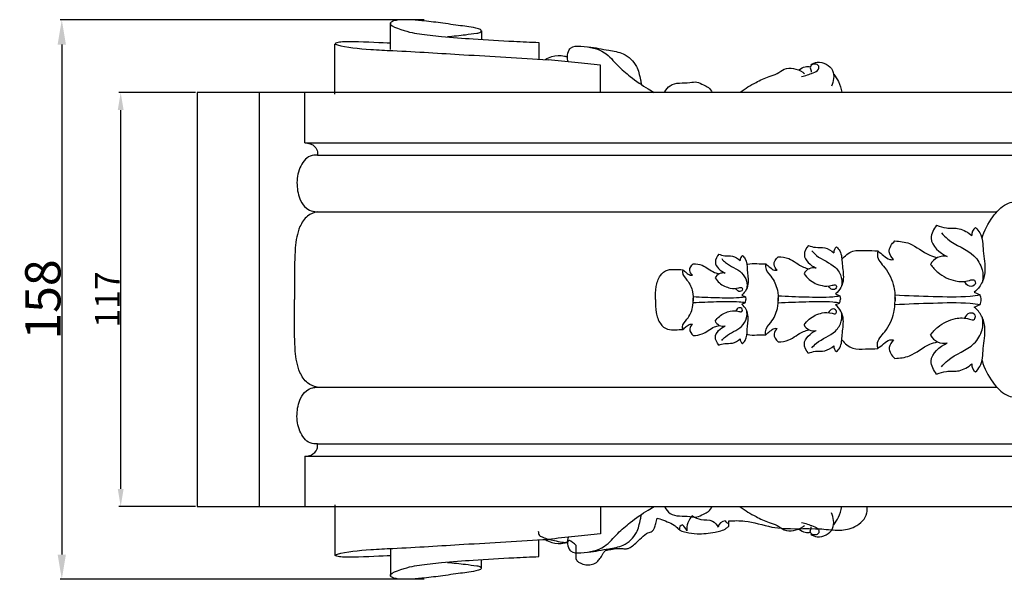
# Model space of a CAD drawing. Units: millimetres. Extents: x 0 to 1100, y 0 to 1000.
# Drawn here: x 551 to 830, y 397 to 555 of the extents above; entities that cross this region are included whole.
import ezdxf

# ---------------------------------------------------------------- set-up
doc = ezdxf.new("R2010")
doc.units = ezdxf.units.MM
doc.header["$MEASUREMENT"] = 0
doc.styles.add('Arial', font='arial.ttf')
doc.dimstyles.new('Default', dxfattribs={"dimtxt": 10, "dimasz": 7, "dimexe": 0.5, "dimexo": 0.5, "dimgap": 0.25, "dimtad": 1, "dimtoh": 1, "dimdec": 0, "dimzin": 1, "dimdsep": 46, "dimtxsty": 'Arial', "dimcen": 0.5, "dimazin": 0, "dimtfac": 1, "dimtdec": 4, "dimtix": 1, "dimtmove": 1, "dimatfit": 3, "dimfxl": 1, "dimtolj": 1, "dimtzin": 1, "dimarcsym": 0})
doc.dimstyles.new('Dimension Style 01', dxfattribs={"dimtxt": 7, "dimasz": 5, "dimexe": 0.5, "dimexo": 0.5, "dimgap": 0.25, "dimtad": 1, "dimtoh": 1, "dimdec": 0, "dimzin": 1, "dimdsep": 46, "dimtxsty": 'Arial', "dimcen": 0.5, "dimazin": 0, "dimtfac": 1, "dimtdec": 4, "dimtix": 1, "dimtmove": 1, "dimatfit": 3, "dimfxl": 1, "dimtolj": 1, "dimtzin": 1, "dimarcsym": 0})

# ---------------------------------------------------------------- blocks, each defined once
blk = doc.blocks.new('*D6')
at = {"color": 0, "lineweight": -2, "transparency": 16777216}
for p, q in [((600.86, 534.39), (579.22, 534.39)), ((579.72, 422.24), (579.72, 529.39)), ((600.86, 417.24), (579.22, 417.24))]:
    blk.add_line(p, q, dxfattribs=at)
at = {"color": 0, "transparency": 16777216}
for points in [[(578.89, 529.39), (580.55, 529.39), (579.72, 534.39)], [(578.89, 422.24), (580.55, 422.24), (579.72, 417.24)]]:
    blk.add_solid(points, dxfattribs=at)
at = {"layer": 'Defpoints', "color": 0, "transparency": 16777216}
for p in [(579.72, 534.39), (601.36, 534.39), (601.36, 417.24)]:
    blk.add_point(p, dxfattribs=at)
at = {"color": 0, "transparency": 16777216, "insert": (575.96, 475.82), "char_height": 7, "attachment_point": 5, "rotation": 90, "style": 'Arial'}
blk.add_mtext('\\A1;117', dxfattribs=at)
blk = doc.blocks.new('*D21')
at = {"color": 0, "lineweight": -2, "transparency": 16777216}
for p, q in [((665.58, 554.96), (562.54, 554.96)), ((563.04, 547.96), (563.04, 403.67)), ((665.58, 396.67), (562.54, 396.67))]:
    blk.add_line(p, q, dxfattribs=at)
at = {"color": 0, "transparency": 16777216}
for points in [[(561.87, 547.96), (564.21, 547.96), (563.04, 554.96)], [(561.87, 403.67), (564.21, 403.67), (563.04, 396.67)]]:
    blk.add_solid(points, dxfattribs=at)
at = {"layer": 'Defpoints', "color": 0, "transparency": 16777216}
for p in [(666.08, 554.96), (563.04, 396.67), (666.08, 396.67)]:
    blk.add_point(p, dxfattribs=at)
at = {"color": 0, "transparency": 16777216, "insert": (557.68, 475.82), "char_height": 10, "attachment_point": 5, "rotation": 90, "style": 'Arial'}
blk.add_mtext('\\A1;158', dxfattribs=at)

msp = doc.modelspace()

# ---------------------------------------------------------------- linework, layer by layer
for p, q in [((729.07, 535.38), (730.73, 534.39)), ((601.36, 534.39), (601.36, 417.24)), ((898.7, 534.39), (601.36, 534.39)), ((618.94, 534.39), (618.94, 417.24)), ((631.88, 520.11), (631.88, 534.39)), ((631.88, 520.11), (856.28, 520.11)), ((635.39, 516.69), (857.93, 516.69)), ((635.33, 500.65), (827.77, 500.65)), ((755.53, 477.08), (756.56, 476.6)), ((782.1, 477.41), (783.32, 476.84)), ((783.32, 476.84), (783.51, 475.87)), ((821.35, 477.88), (823.04, 477.09)), ((755.53, 474.49), (756.56, 474.97)), ((756.56, 476.6), (756.71, 475.78)), ((756.56, 474.97), (756.71, 475.78)), ((782.1, 474.34), (783.32, 474.91)), ((783.32, 474.91), (783.51, 475.87)), ((821.35, 473.64), (823.04, 474.43)), ((635.33, 450.98), (827.77, 450.98)), ((635.39, 434.94), (857.93, 434.94)), ((631.88, 431.52), (631.88, 417.24)), ((631.88, 431.52), (856.28, 431.52)), ((601.36, 417.24), (898.7, 417.24)), ((729.07, 416.25), (730.73, 417.24)), ((751.84, 411.67), (751.87, 413.16)), ((708.53, 406.29), (708.54, 402.76))]:
    msp.add_line(p, q)
for points in [[(681.86, 551.83), (681.82, 549.46)], [(640.38, 533.94), (640.38, 548.09)], [(715.55, 534.39), (715.55, 542.11)], [(640.38, 417.69), (640.38, 403.54)], [(715.55, 417.24), (715.55, 409.52)], [(681.86, 399.81), (681.82, 402.17)]]:
    msp.add_lwpolyline(points)
for points, knots in [([(672.22, 550.2), (673.93, 550.35), (676.76, 550.65), (679.79, 551.06), (681.51, 551.28), (681.93, 552.14), (679.16, 552.96), (675.96, 553.22), (670.33, 554.09), (665.5, 554.66), (661.42, 555.01), (658.57, 554.93), (656.87, 554.69), (655.37, 553.65), (660.27, 551.67), (663.86, 550.94), (671.56, 550.09), (680.29, 549.49), (689.55, 548.9), (695.74, 548.65), (698.1, 548.57)], [0, 0, 0, 0, 2.38916, 3.915449, 4.445192, 4.62776, 5.024605, 7.453907, 10.126617, 12.580347, 14.351674, 15.842171, 16.501124, 16.833222, 17.98996, 20.965803, 23.905124, 28.100173, 33.474919, 36.779296, 36.779296, 36.779296, 36.779296]), ([(656.03, 548.35), (654.03, 548.4), (647.6, 548.75), (643.04, 548.77), (641.17, 548.56), (640.12, 548.2), (642.97, 547.18), (649.42, 546.58), (661.77, 546.01), (677.95, 544.98), (692.77, 544.15), (700.75, 543.67)], [0, 0, 0, 0, 4.78748, 6.320001, 7.070355, 7.392287, 8.075654, 12.378294, 15.090477, 24.472467, 35.645453, 35.645453, 35.645453, 35.645453]), ([(706.36, 543.15), (706.25, 543.58), (706.13, 544.69), (706.38, 546.06), (707.52, 547.61), (711.54, 547.41), (716.56, 546.62), (720.23, 542), (724.3, 538.54), (727.3, 536.44), (729.07, 535.38)], [0, 0, 0, 0, 0.623094, 1.547561, 1.86814, 3.224225, 6.46882, 8.905186, 11.094166, 13.984771, 13.984771, 13.984771, 13.984771]), ([(712.1, 547.3), (714.04, 547.07), (717.32, 546.37), (722.41, 545.64), (725.98, 542.31), (726.67, 538.83), (727.05, 537.1), (727.12, 536.67)], [0, 0, 0, 0, 2.73503, 4.694524, 7.088165, 8.945875, 9.558987, 9.558987, 9.558987, 9.558987]), ([(699.93, 543.74), (700.49, 544.09), (702.2, 544.89), (704.46, 544.91), (705.92, 544.56), (706.21, 544.48)], [0, 0, 0, 0, 0.930144, 2.599104, 3.021045, 3.021045, 3.021045, 3.021045]), ([(715.55, 542.11), (713.14, 542.37), (708.21, 542.91), (703.27, 543.42), (700.75, 543.67)], [0, 0, 0, 0, 3.391124, 6.935631, 6.935631, 6.935631, 6.935631]), ([(755.11, 534.49), (756.52, 535.52), (759.19, 537.12), (762.72, 538.81), (765.63, 539.51), (768.21, 541.94), (771.52, 541.01), (773.13, 539.91), (773.3, 539.79)], [0, 0, 0, 0, 2.453123, 4.323387, 5.467797, 6.576416, 9.029866, 9.323744, 9.323744, 9.323744, 9.323744]), ([(771.8, 540.76), (772.28, 541.19), (773.32, 541.78), (774.48, 541.76), (774.95, 541.67)], [0, 0, 0, 0, 0.907248, 1.573211, 1.573211, 1.573211, 1.573211]), ([(772.48, 538.94), (773.61, 539.08), (775.13, 539.76), (777.29, 540.5), (777.49, 542.04), (776.15, 542.69), (774.59, 541.84), (775.19, 540.77), (775.15, 540.25), (775.15, 540.11)], [0, 0, 0, 0, 1.584611, 2.436783, 2.831469, 3.434236, 4.106532, 4.644003, 4.840765, 4.840765, 4.840765, 4.840765]), ([(775.08, 542.22), (775.63, 542.58), (777.78, 543.62), (782.28, 541.12), (781.5, 537.52), (780.93, 536.15)], [0, 0, 0, 0, 0.916293, 3.212608, 5.290644, 5.290644, 5.290644, 5.290644]), ([(781.61, 539.53), (782.1, 538.88), (783.08, 537.27), (783.68, 535.47), (783.88, 534.43)], [0, 0, 0, 0, 1.134357, 2.618102, 2.618102, 2.618102, 2.618102]), ([(733.72, 534.55), (734.12, 535.22), (735.88, 537.51), (739.63, 536.83), (742.89, 537.59), (744.55, 536.55), (746.24, 535.9), (746.9, 534.92), (747.15, 534.38)], [0, 0, 0, 0, 1.088866, 3.73504, 4.638223, 5.622641, 6.324331, 7.157653, 7.157653, 7.157653, 7.157653]), ([(631.88, 520.11), (632.88, 520.11), (633.98, 519.79), (634.68, 519.05), (635.07, 518.65), (635.33, 518.13), (635.41, 517.58), (635.45, 517.29), (635.44, 516.98), (635.39, 516.69)], [0, 0, 0, 0, 1, 1, 1, 2, 2, 2, 3, 3, 3, 3]), ([(635.39, 516.69), (634.72, 516.72), (634.02, 516.64), (633.4, 516.4), (632.01, 515.86), (631.03, 514.47), (630.42, 513.04), (629.77, 511.49), (629.57, 509.89), (629.63, 508.28), (629.69, 506.75), (629.99, 505.21), (630.65, 503.81), (631.05, 502.98), (631.58, 502.19), (632.3, 501.63), (632.82, 501.22), (633.44, 500.92), (634.08, 500.77), (634.49, 500.67), (634.91, 500.64), (635.33, 500.65)], [0, 0, 0, 0, 1, 1, 1, 2, 2, 2, 3, 3, 3, 4, 4, 4, 5, 5, 5, 6, 6, 6, 7, 7, 7, 7]), ([(823.56, 493.07), (824.16, 495.28), (825.23, 497.34), (826.61, 499.22), (827.68, 500.68), (828.93, 502.03), (830.52, 502.82), (831.85, 503.48), (833.42, 503.74), (834.92, 503.63), (837.14, 503.45), (839.21, 502.44), (841.21, 501.52), (843.1, 500.64), (844.93, 499.83), (846.82, 498.73), (847.81, 498.16), (848.81, 497.5), (849.88, 497.56), (850.32, 497.59), (850.77, 497.73), (851.18, 497.92)], [0, 0, 0, 0, 1, 1, 1, 2, 2, 2, 3, 3, 3, 4, 4, 4, 5, 5, 5, 6, 6, 6, 7, 7, 7, 7]), ([(635.33, 500.65), (634.36, 500.43), (633.4, 500.03), (632.62, 499.41), (631.66, 498.65), (630.97, 497.57), (630.47, 496.43), (629.63, 494.54), (629.31, 492.5), (629.14, 490.46), (628.89, 487.58), (628.96, 484.71), (628.96, 481.84), (628.97, 479.83), (628.95, 477.83), (628.96, 475.82)], [0, 0, 0, 0, 1, 1, 1, 2, 2, 2, 3, 3, 3, 4, 4, 4, 5, 5, 5, 5]), ([(810.7, 496.8), (809.87, 495.76), (809.1, 494.41), (809.14, 493.13), (809.19, 490.93), (811.63, 488.97), (813.71, 487.98)], [0, 0, 0, 0, 1, 1, 1, 2, 2, 2, 2]), ([(810.7, 496.8), (811.59, 496.47), (812.51, 496.17), (813.45, 496.06), (814.66, 495.91), (815.91, 496.09), (817.09, 495.85), (818.41, 495.58), (819.65, 494.77), (820.68, 493.88)], [0, 0, 0, 0, 1, 1, 1, 2, 2, 2, 3, 3, 3, 3]), ([(821.7, 496.18), (822.18, 495.74), (822.63, 495.23), (822.96, 494.67), (823.81, 493.2), (823.77, 491.35), (823.91, 489.58), (824.08, 487.58), (824.49, 485.69), (824.35, 483.75), (824.26, 482.6), (823.99, 481.43), (823.45, 480.39), (822.94, 479.42), (822.2, 478.57), (821.35, 477.88)], [0, 0, 0, 0, 1, 1, 1, 2, 2, 2, 3, 3, 3, 4, 4, 4, 5, 5, 5, 5]), ([(812.06, 494.7), (812.62, 494.08), (813.2, 493.46), (813.84, 492.92), (816.09, 491.04), (819.14, 490.19), (821.27, 488.15), (822.36, 487.09), (823.21, 485.72), (823.58, 484.24), (823.85, 483.15), (823.87, 482.01), (823.69, 480.91)], [0, 0, 0, 0, 1, 1, 1, 2, 2, 2, 3, 3, 3, 4, 4, 4, 4]), ([(774.39, 491.12), (773.79, 490.36), (773.23, 489.38), (773.25, 488.46), (773.29, 486.86), (775.06, 485.44), (776.56, 484.72)], [0, 0, 0, 0, 1, 1, 1, 2, 2, 2, 2]), ([(774.39, 491.12), (775.03, 490.88), (775.7, 490.66), (776.38, 490.58), (777.25, 490.47), (778.16, 490.6), (779.02, 490.43), (779.98, 490.23), (780.87, 489.65), (781.61, 489)], [0, 0, 0, 0, 1, 1, 1, 2, 2, 2, 3, 3, 3, 3]), ([(782.36, 490.67), (782.7, 490.35), (783.03, 489.98), (783.27, 489.57), (783.88, 488.51), (783.85, 487.17), (783.96, 485.89), (784.08, 484.44), (784.37, 483.07), (784.27, 481.66), (784.21, 480.83), (784.02, 479.98), (783.62, 479.23), (783.26, 478.53), (782.72, 477.91), (782.1, 477.41)], [0, 0, 0, 0, 1, 1, 1, 2, 2, 2, 3, 3, 3, 4, 4, 4, 5, 5, 5, 5]), ([(798.5, 487.11), (797.91, 487.7), (797.35, 488.49), (797.28, 489.3), (797.19, 490.43), (798.01, 491.61), (798.87, 492.38)], [0, 0, 0, 0, 1, 1, 1, 2, 2, 2, 2]), ([(798.87, 492.38), (800.27, 492.31), (801.72, 492.15), (803.01, 491.64), (805.05, 490.84), (806.72, 489.2), (808.75, 488.36), (809.47, 488.06), (810.22, 487.87), (810.98, 487.68)], [0, 0, 0, 0, 1, 1, 1, 2, 2, 2, 3, 3, 3, 3]), ([(749.01, 488.65), (748.51, 488.01), (748.04, 487.18), (748.06, 486.4), (748.09, 485.06), (749.59, 483.86), (750.85, 483.25)], [0, 0, 0, 0, 1, 1, 1, 2, 2, 2, 2]), ([(749.01, 488.65), (749.56, 488.45), (750.12, 488.26), (750.7, 488.19), (751.43, 488.11), (752.2, 488.21), (752.92, 488.07), (753.73, 487.9), (754.48, 487.41), (755.11, 486.86)], [0, 0, 0, 0, 1, 1, 1, 2, 2, 2, 3, 3, 3, 3]), ([(755.74, 488.27), (756.03, 488), (756.31, 487.69), (756.51, 487.35), (757.03, 486.44), (757, 485.31), (757.09, 484.23), (757.19, 483.01), (757.44, 481.86), (757.36, 480.67), (757.31, 479.96), (757.14, 479.25), (756.81, 478.62), (756.5, 478.02), (756.04, 477.5), (755.53, 477.08)], [0, 0, 0, 0, 1, 1, 1, 2, 2, 2, 3, 3, 3, 4, 4, 4, 5, 5, 5, 5]), ([(765.55, 484.1), (765.12, 484.52), (764.72, 485.09), (764.67, 485.68), (764.6, 486.5), (765.2, 487.36), (765.82, 487.91)], [0, 0, 0, 0, 1, 1, 1, 2, 2, 2, 2]), ([(765.82, 487.91), (766.83, 487.86), (767.88, 487.74), (768.82, 487.38), (770.29, 486.8), (771.51, 485.61), (772.98, 485), (773.49, 484.79), (774.04, 484.64), (774.59, 484.51)], [0, 0, 0, 0, 1, 1, 1, 2, 2, 2, 3, 3, 3, 3]), ([(775.37, 489.6), (775.78, 489.15), (776.2, 488.7), (776.66, 488.3), (778.29, 486.94), (780.5, 486.33), (782.04, 484.85), (782.84, 484.08), (783.45, 483.09), (783.72, 482.02), (783.92, 481.23), (783.93, 480.4), (783.8, 479.6)], [0, 0, 0, 0, 1, 1, 1, 2, 2, 2, 3, 3, 3, 4, 4, 4, 4]), ([(783.85, 487.1), (784.67, 488.17), (785.76, 489.07), (787, 489.46), (788.12, 489.81), (789.36, 489.73), (790.57, 489.7), (791.75, 489.66), (792.91, 489.67), (794.08, 489.58)], [0, 0, 0, 0, 1, 1, 1, 2, 2, 2, 3, 3, 3, 3]), ([(794.08, 489.58), (793.98, 489.2), (793.91, 488.79), (793.93, 488.41), (793.99, 487.05), (795.11, 485.97), (796.01, 484.81), (797.31, 483.14), (798.15, 481.32), (798.58, 479.36), (798.88, 477.99), (798.99, 476.55), (798.89, 475.14)], [0, 0, 0, 0, 1, 1, 1, 2, 2, 2, 3, 3, 3, 4, 4, 4, 4]), ([(794.08, 489.58), (794.58, 489.1), (795.13, 488.69), (795.68, 488.25), (796.24, 487.79), (796.81, 487.29), (797.5, 487.14), (797.82, 487.07), (798.17, 487.07), (798.5, 487.11)], [0, 0, 0, 0, 1, 1, 1, 2, 2, 2, 3, 3, 3, 3]), ([(741.56, 482.73), (741.19, 483.08), (740.86, 483.56), (740.81, 484.06), (740.76, 484.75), (741.26, 485.47), (741.79, 485.94)], [0, 0, 0, 0, 1, 1, 1, 2, 2, 2, 2]), ([(741.79, 485.94), (742.64, 485.9), (743.52, 485.8), (744.32, 485.49), (745.56, 485.01), (746.58, 484), (747.82, 483.49), (748.26, 483.31), (748.72, 483.19), (749.19, 483.07)], [0, 0, 0, 0, 1, 1, 1, 2, 2, 2, 3, 3, 3, 3]), ([(749.85, 487.37), (750.19, 486.98), (750.54, 486.6), (750.94, 486.27), (752.31, 485.12), (754.17, 484.61), (755.48, 483.36), (756.14, 482.71), (756.66, 481.87), (756.89, 480.97), (757.06, 480.3), (757.06, 479.6), (756.96, 478.93)], [0, 0, 0, 0, 1, 1, 1, 2, 2, 2, 3, 3, 3, 4, 4, 4, 4]), ([(756.98, 485.71), (757.06, 485.74), (757.14, 485.77), (757.22, 485.8), (758.03, 486.05), (758.93, 485.99), (759.8, 485.97), (760.66, 485.94), (761.5, 485.95), (762.35, 485.88)], [0, 0, 0, 0, 1, 1, 1, 2, 2, 2, 3, 3, 3, 3]), ([(762.35, 485.88), (762.28, 485.61), (762.23, 485.31), (762.24, 485.03), (762.28, 484.06), (763.09, 483.27), (763.74, 482.43), (764.69, 481.22), (765.29, 479.9), (765.61, 478.48), (765.83, 477.49), (765.9, 476.45), (765.83, 475.42)], [0, 0, 0, 0, 1, 1, 1, 2, 2, 2, 3, 3, 3, 4, 4, 4, 4]), ([(762.35, 485.88), (762.71, 485.54), (763.11, 485.24), (763.5, 484.92), (763.92, 484.59), (764.33, 484.23), (764.83, 484.12), (765.06, 484.07), (765.31, 484.07), (765.55, 484.1)], [0, 0, 0, 0, 1, 1, 1, 2, 2, 2, 3, 3, 3, 3]), ([(809.01, 485.76), (809.58, 484.93), (810.25, 484.16), (811.03, 483.51), (812.47, 482.3), (814.29, 481.46), (816.06, 481.1), (817.32, 480.84), (818.55, 480.81), (820.03, 481.23), (820.53, 481.37), (821.07, 481.56), (821.39, 481.3), (821.65, 481.09), (821.76, 480.55), (821.62, 480.18), (821.4, 479.63), (820.64, 479.43), (820.05, 479.56), (819.36, 479.72), (818.91, 480.35), (818.63, 480.95)], [0, 0, 0, 0, 1, 1, 1, 2, 2, 2, 3, 3, 3, 4, 4, 4, 5, 5, 5, 6, 6, 6, 7, 7, 7, 7]), ([(731.15, 475.78), (731.02, 477), (731.1, 478.24), (731.32, 479.46), (731.52, 480.56), (731.84, 481.64), (732.49, 482.56), (733, 483.28), (733.71, 483.9), (734.53, 484.16), (735.21, 484.37), (735.97, 484.32), (736.71, 484.3), (737.43, 484.28), (738.14, 484.29), (738.86, 484.23)], [0, 0, 0, 0, 1, 1, 1, 2, 2, 2, 3, 3, 3, 4, 4, 4, 5, 5, 5, 5]), ([(738.86, 484.23), (738.79, 484), (738.75, 483.75), (738.76, 483.51), (738.8, 482.69), (739.48, 482.02), (740.03, 481.32), (740.83, 480.29), (741.34, 479.18), (741.61, 477.99), (741.79, 477.15), (741.85, 476.27), (741.79, 475.41)], [0, 0, 0, 0, 1, 1, 1, 2, 2, 2, 3, 3, 3, 4, 4, 4, 4]), ([(738.86, 484.23), (739.16, 483.94), (739.49, 483.69), (739.83, 483.42), (740.18, 483.14), (740.53, 482.84), (740.95, 482.74), (741.14, 482.7), (741.36, 482.7), (741.56, 482.73)], [0, 0, 0, 0, 1, 1, 1, 2, 2, 2, 3, 3, 3, 3]), ([(773.16, 483.12), (773.58, 482.52), (774.06, 481.96), (774.63, 481.49), (775.67, 480.61), (776.99, 480.01), (778.27, 479.74), (779.18, 479.55), (780.07, 479.54), (781.15, 479.83), (781.51, 479.94), (781.9, 480.07), (782.13, 479.89), (782.32, 479.73), (782.4, 479.34), (782.3, 479.07), (782.14, 478.68), (781.59, 478.53), (781.16, 478.63), (780.66, 478.74), (780.34, 479.2), (780.13, 479.63)], [0, 0, 0, 0, 1, 1, 1, 2, 2, 2, 3, 3, 3, 4, 4, 4, 5, 5, 5, 6, 6, 6, 7, 7, 7, 7]), ([(747.98, 481.9), (748.33, 481.39), (748.74, 480.92), (749.22, 480.52), (750.1, 479.78), (751.21, 479.27), (752.29, 479.05), (753.06, 478.89), (753.81, 478.87), (754.72, 479.13), (755.03, 479.21), (755.35, 479.33), (755.55, 479.17), (755.71, 479.04), (755.78, 478.71), (755.69, 478.48), (755.56, 478.15), (755.09, 478.03), (754.73, 478.11), (754.31, 478.2), (754.04, 478.59), (753.87, 478.96)], [0, 0, 0, 0, 1, 1, 1, 2, 2, 2, 3, 3, 3, 4, 4, 4, 5, 5, 5, 6, 6, 6, 7, 7, 7, 7]), ([(765.83, 476.88), (768.44, 476.71), (771.04, 476.63), (773.65, 476.55), (776.2, 476.48), (778.75, 476.4), (781.29, 476.61), (781.97, 476.67), (782.65, 476.75), (783.32, 476.84)], [0, 0, 0, 0, 1, 1, 1, 2, 2, 2, 3, 3, 3, 3]), ([(798.89, 477.15), (802.48, 476.91), (806.08, 476.81), (809.68, 476.7), (813.2, 476.59), (816.72, 476.48), (820.23, 476.78), (821.16, 476.86), (822.1, 476.96), (823.04, 477.09)], [0, 0, 0, 0, 1, 1, 1, 2, 2, 2, 3, 3, 3, 3]), ([(635.33, 450.98), (634.36, 451.2), (633.4, 451.6), (632.62, 452.22), (631.66, 452.98), (630.97, 454.07), (630.47, 455.2), (629.63, 457.09), (629.31, 459.14), (629.14, 461.18), (628.89, 464.05), (628.96, 466.92), (628.96, 469.79), (628.97, 471.8), (628.95, 473.81), (628.96, 475.82)], [0, 0, 0, 0, 1, 1, 1, 2, 2, 2, 3, 3, 3, 4, 4, 4, 5, 5, 5, 5]), ([(731.15, 475.78), (731.02, 474.56), (731.1, 473.32), (731.32, 472.1), (731.52, 471.01), (731.84, 469.93), (732.49, 469.01), (733, 468.29), (733.71, 467.66), (734.53, 467.41), (735.21, 467.2), (735.97, 467.24), (736.71, 467.26), (737.43, 467.28), (738.14, 467.28), (738.86, 467.34)], [0, 0, 0, 0, 1, 1, 1, 2, 2, 2, 3, 3, 3, 4, 4, 4, 5, 5, 5, 5]), ([(738.86, 467.34), (738.79, 467.57), (738.75, 467.82), (738.76, 468.05), (738.8, 468.88), (739.48, 469.54), (740.03, 470.25), (740.83, 471.27), (741.34, 472.39), (741.61, 473.58), (741.79, 474.42), (741.85, 475.3), (741.79, 476.16)], [0, 0, 0, 0, 1, 1, 1, 2, 2, 2, 3, 3, 3, 4, 4, 4, 4]), ([(741.8, 476.63), (743.99, 476.49), (746.19, 476.42), (748.39, 476.36), (750.54, 476.29), (752.7, 476.23), (754.84, 476.41), (755.41, 476.45), (755.99, 476.52), (756.56, 476.6)], [0, 0, 0, 0, 1, 1, 1, 2, 2, 2, 3, 3, 3, 3]), ([(741.8, 474.94), (743.99, 475.08), (746.19, 475.14), (748.39, 475.21), (750.54, 475.27), (752.7, 475.34), (754.84, 475.16), (755.41, 475.11), (755.99, 475.05), (756.56, 474.97)], [0, 0, 0, 0, 1, 1, 1, 2, 2, 2, 3, 3, 3, 3]), ([(755.74, 463.3), (756.03, 463.57), (756.31, 463.88), (756.51, 464.22), (757.03, 465.12), (757, 466.25), (757.09, 467.34), (757.19, 468.56), (757.44, 469.71), (757.36, 470.9), (757.31, 471.6), (757.14, 472.32), (756.81, 472.95), (756.5, 473.55), (756.04, 474.07), (755.53, 474.49)], [0, 0, 0, 0, 1, 1, 1, 2, 2, 2, 3, 3, 3, 4, 4, 4, 5, 5, 5, 5]), ([(762.35, 465.86), (762.28, 466.14), (762.23, 466.43), (762.24, 466.71), (762.28, 467.69), (763.09, 468.48), (763.74, 469.31), (764.69, 470.53), (765.29, 471.85), (765.61, 473.26), (765.83, 474.26), (765.9, 475.3), (765.83, 476.32)], [0, 0, 0, 0, 1, 1, 1, 2, 2, 2, 3, 3, 3, 4, 4, 4, 4]), ([(765.83, 474.87), (768.44, 475.04), (771.04, 475.11), (773.65, 475.19), (776.2, 475.27), (778.75, 475.35), (781.29, 475.14), (781.97, 475.08), (782.65, 475), (783.32, 474.91)], [0, 0, 0, 0, 1, 1, 1, 2, 2, 2, 3, 3, 3, 3]), ([(782.36, 461.08), (782.7, 461.4), (783.03, 461.77), (783.27, 462.17), (783.88, 463.24), (783.85, 464.58), (783.96, 465.86), (784.08, 467.31), (784.37, 468.68), (784.27, 470.08), (784.21, 470.92), (784.02, 471.77), (783.62, 472.52), (783.26, 473.22), (782.72, 473.84), (782.1, 474.34)], [0, 0, 0, 0, 1, 1, 1, 2, 2, 2, 3, 3, 3, 4, 4, 4, 5, 5, 5, 5]), ([(794.08, 461.94), (793.98, 462.32), (793.91, 462.73), (793.93, 463.11), (793.99, 464.46), (795.11, 465.55), (796.01, 466.7), (797.31, 468.38), (798.15, 470.2), (798.58, 472.15), (798.88, 473.53), (798.99, 474.97), (798.89, 476.38)], [0, 0, 0, 0, 1, 1, 1, 2, 2, 2, 3, 3, 3, 4, 4, 4, 4]), ([(798.89, 474.37), (802.48, 474.61), (806.08, 474.71), (809.68, 474.82), (813.2, 474.93), (816.72, 475.04), (820.23, 474.74), (821.16, 474.66), (822.1, 474.55), (823.04, 474.43)], [0, 0, 0, 0, 1, 1, 1, 2, 2, 2, 3, 3, 3, 3]), ([(747.98, 469.67), (748.33, 470.18), (748.74, 470.65), (749.22, 471.05), (750.1, 471.79), (751.21, 472.3), (752.29, 472.52), (753.06, 472.68), (753.81, 472.69), (754.72, 472.44), (755.03, 472.36), (755.35, 472.24), (755.55, 472.4), (755.71, 472.53), (755.78, 472.86), (755.69, 473.08), (755.56, 473.42), (755.09, 473.54), (754.73, 473.46), (754.31, 473.36), (754.04, 472.98), (753.87, 472.61)], [0, 0, 0, 0, 1, 1, 1, 2, 2, 2, 3, 3, 3, 4, 4, 4, 5, 5, 5, 6, 6, 6, 7, 7, 7, 7]), ([(749.85, 464.2), (750.19, 464.58), (750.54, 464.96), (750.94, 465.29), (752.31, 466.45), (754.17, 466.96), (755.48, 468.21), (756.14, 468.85), (756.66, 469.69), (756.89, 470.6), (757.06, 471.26), (757.06, 471.97), (756.96, 472.64)], [0, 0, 0, 0, 1, 1, 1, 2, 2, 2, 3, 3, 3, 4, 4, 4, 4]), ([(773.16, 468.63), (773.58, 469.23), (774.06, 469.79), (774.63, 470.26), (775.67, 471.13), (776.99, 471.74), (778.27, 472.01), (779.18, 472.2), (780.07, 472.21), (781.15, 471.91), (781.51, 471.81), (781.9, 471.67), (782.13, 471.86), (782.32, 472.01), (782.4, 472.4), (782.3, 472.67), (782.14, 473.07), (781.59, 473.22), (781.16, 473.12), (780.66, 473), (780.34, 472.55), (780.13, 472.11)], [0, 0, 0, 0, 1, 1, 1, 2, 2, 2, 3, 3, 3, 4, 4, 4, 5, 5, 5, 6, 6, 6, 7, 7, 7, 7]), ([(775.37, 462.15), (775.78, 462.6), (776.2, 463.05), (776.66, 463.44), (778.29, 464.81), (780.5, 465.42), (782.04, 466.9), (782.84, 467.66), (783.45, 468.66), (783.72, 469.73), (783.92, 470.52), (783.93, 471.35), (783.8, 472.14)], [0, 0, 0, 0, 1, 1, 1, 2, 2, 2, 3, 3, 3, 4, 4, 4, 4]), ([(809.01, 465.76), (809.58, 466.59), (810.25, 467.36), (811.03, 468.01), (812.47, 469.22), (814.29, 470.05), (816.06, 470.42), (817.32, 470.68), (818.55, 470.7), (820.03, 470.29), (820.53, 470.15), (821.07, 469.96), (821.39, 470.22), (821.65, 470.43), (821.76, 470.97), (821.62, 471.34), (821.4, 471.89), (820.64, 472.09), (820.05, 471.96), (819.36, 471.8), (818.91, 471.17), (818.63, 470.57)], [0, 0, 0, 0, 1, 1, 1, 2, 2, 2, 3, 3, 3, 4, 4, 4, 5, 5, 5, 6, 6, 6, 7, 7, 7, 7]), ([(821.7, 455.33), (822.18, 455.78), (822.63, 456.29), (822.96, 456.85), (823.81, 458.32), (823.77, 460.17), (823.91, 461.94), (824.08, 463.93), (824.49, 465.83), (824.35, 467.77), (824.26, 468.92), (823.99, 470.09), (823.45, 471.12), (822.94, 472.1), (822.2, 472.95), (821.35, 473.64)], [0, 0, 0, 0, 1, 1, 1, 2, 2, 2, 3, 3, 3, 4, 4, 4, 5, 5, 5, 5]), ([(738.86, 467.34), (739.16, 467.63), (739.49, 467.88), (739.83, 468.15), (740.18, 468.43), (740.53, 468.73), (740.95, 468.83), (741.14, 468.87), (741.36, 468.87), (741.56, 468.84)], [0, 0, 0, 0, 1, 1, 1, 2, 2, 2, 3, 3, 3, 3]), ([(741.56, 468.84), (741.19, 468.48), (740.86, 468), (740.81, 467.51), (740.76, 466.82), (741.26, 466.09), (741.79, 465.63)], [0, 0, 0, 0, 1, 1, 1, 2, 2, 2, 2]), ([(741.79, 465.63), (742.64, 465.67), (743.52, 465.77), (744.32, 466.08), (745.56, 466.56), (746.58, 467.57), (747.82, 468.08), (748.26, 468.26), (748.72, 468.38), (749.19, 468.49)], [0, 0, 0, 0, 1, 1, 1, 2, 2, 2, 3, 3, 3, 3]), ([(749.01, 462.92), (748.51, 463.56), (748.04, 464.39), (748.06, 465.16), (748.09, 466.51), (749.59, 467.71), (750.85, 468.32)], [0, 0, 0, 0, 1, 1, 1, 2, 2, 2, 2]), ([(812.06, 456.81), (812.62, 457.44), (813.2, 458.06), (813.84, 458.6), (816.09, 460.48), (819.14, 461.32), (821.27, 463.37), (822.36, 464.42), (823.21, 465.8), (823.58, 467.28), (823.85, 468.36), (823.87, 469.51), (823.69, 470.61)], [0, 0, 0, 0, 1, 1, 1, 2, 2, 2, 3, 3, 3, 4, 4, 4, 4]), ([(757, 466.03), (757.07, 466), (757.14, 465.97), (757.22, 465.95), (758.03, 465.69), (758.93, 465.75), (759.8, 465.78), (760.66, 465.8), (761.5, 465.79), (762.35, 465.86)], [0, 0, 0, 0, 1, 1, 1, 2, 2, 2, 3, 3, 3, 3]), ([(762.35, 465.86), (762.71, 466.21), (763.11, 466.5), (763.5, 466.82), (763.92, 467.15), (764.33, 467.52), (764.83, 467.63), (765.06, 467.68), (765.31, 467.68), (765.55, 467.65)], [0, 0, 0, 0, 1, 1, 1, 2, 2, 2, 3, 3, 3, 3]), ([(765.55, 467.65), (765.12, 467.22), (764.72, 466.65), (764.67, 466.06), (764.6, 465.25), (765.2, 464.39), (765.82, 463.83)], [0, 0, 0, 0, 1, 1, 1, 2, 2, 2, 2]), ([(765.82, 463.83), (766.83, 463.88), (767.88, 464), (768.82, 464.37), (770.29, 464.94), (771.51, 466.14), (772.98, 466.75), (773.49, 466.96), (774.04, 467.1), (774.59, 467.23)], [0, 0, 0, 0, 1, 1, 1, 2, 2, 2, 3, 3, 3, 3]), ([(774.39, 460.63), (773.79, 461.38), (773.23, 462.37), (773.25, 463.29), (773.29, 464.88), (775.06, 466.3), (776.56, 467.02)], [0, 0, 0, 0, 1, 1, 1, 2, 2, 2, 2]), ([(749.01, 462.92), (749.56, 463.12), (750.12, 463.31), (750.7, 463.38), (751.43, 463.46), (752.2, 463.35), (752.92, 463.5), (753.73, 463.67), (754.48, 464.16), (755.11, 464.71)], [0, 0, 0, 0, 1, 1, 1, 2, 2, 2, 3, 3, 3, 3]), ([(774.39, 460.63), (775.03, 460.87), (775.7, 461.09), (776.38, 461.17), (777.25, 461.27), (778.16, 461.14), (779.02, 461.32), (779.98, 461.52), (780.87, 462.1), (781.61, 462.75)], [0, 0, 0, 0, 1, 1, 1, 2, 2, 2, 3, 3, 3, 3]), ([(783.88, 464.39), (784.69, 463.33), (785.78, 462.44), (787, 462.06), (788.12, 461.71), (789.36, 461.79), (790.57, 461.82), (791.75, 461.86), (792.91, 461.84), (794.08, 461.94)], [0, 0, 0, 0, 1, 1, 1, 2, 2, 2, 3, 3, 3, 3]), ([(794.08, 461.94), (794.58, 462.42), (795.13, 462.82), (795.68, 463.27), (796.24, 463.72), (796.81, 464.22), (797.5, 464.38), (797.82, 464.45), (798.17, 464.44), (798.5, 464.4)], [0, 0, 0, 0, 1, 1, 1, 2, 2, 2, 3, 3, 3, 3]), ([(798.5, 464.4), (797.91, 463.82), (797.35, 463.03), (797.28, 462.22), (797.19, 461.09), (798.01, 459.91), (798.87, 459.14)], [0, 0, 0, 0, 1, 1, 1, 2, 2, 2, 2]), ([(798.87, 459.14), (800.27, 459.21), (801.72, 459.37), (803.01, 459.88), (805.05, 460.67), (806.72, 462.32), (808.75, 463.16), (809.47, 463.45), (810.22, 463.65), (810.98, 463.83)], [0, 0, 0, 0, 1, 1, 1, 2, 2, 2, 3, 3, 3, 3]), ([(810.7, 454.72), (809.87, 455.76), (809.1, 457.11), (809.14, 458.39), (809.19, 460.59), (811.63, 462.55), (813.71, 463.54)], [0, 0, 0, 0, 1, 1, 1, 2, 2, 2, 2]), ([(810.7, 454.72), (811.59, 455.05), (812.51, 455.35), (813.45, 455.46), (814.66, 455.6), (815.91, 455.42), (817.09, 455.67), (818.41, 455.94), (819.65, 456.74), (820.68, 457.64)], [0, 0, 0, 0, 1, 1, 1, 2, 2, 2, 3, 3, 3, 3]), ([(823.56, 458.56), (824.16, 456.35), (825.23, 454.29), (826.61, 452.41), (827.68, 450.95), (828.93, 449.6), (830.52, 448.81), (831.85, 448.15), (833.42, 447.89), (834.92, 448.01), (837.14, 448.18), (839.21, 449.19), (841.21, 450.12), (843.1, 451), (844.93, 451.8), (846.82, 452.9), (847.81, 453.48), (848.81, 454.13), (849.88, 454.07), (850.32, 454.05), (850.77, 453.9), (851.18, 453.71)], [0, 0, 0, 0, 1, 1, 1, 2, 2, 2, 3, 3, 3, 4, 4, 4, 5, 5, 5, 6, 6, 6, 7, 7, 7, 7]), ([(635.39, 434.94), (634.72, 434.91), (634.02, 434.99), (633.4, 435.23), (632.01, 435.77), (631.03, 437.16), (630.42, 438.6), (629.77, 440.14), (629.57, 441.74), (629.63, 443.35), (629.69, 444.88), (629.99, 446.42), (630.65, 447.82), (631.05, 448.65), (631.58, 449.44), (632.3, 450.01), (632.82, 450.42), (633.44, 450.71), (634.08, 450.86), (634.49, 450.96), (634.91, 450.99), (635.33, 450.98)], [0, 0, 0, 0, 1, 1, 1, 2, 2, 2, 3, 3, 3, 4, 4, 4, 5, 5, 5, 6, 6, 6, 7, 7, 7, 7]), ([(631.88, 431.52), (632.46, 431.49), (633.05, 431.58), (633.59, 431.82), (634.35, 432.15), (635.03, 432.78), (635.29, 433.55), (635.45, 433.99), (635.46, 434.48), (635.39, 434.94)], [0, 0, 0, 0, 1, 1, 1, 2, 2, 2, 3, 3, 3, 3]), ([(706.36, 408.48), (706.25, 408.05), (706.13, 406.94), (706.38, 405.57), (707.52, 404.02), (711.54, 404.22), (716.56, 405.02), (720.23, 409.64), (724.3, 413.09), (727.3, 415.19), (729.07, 416.25)], [0, 0, 0, 0, 0.623094, 1.547561, 1.86814, 3.224225, 6.46882, 8.905186, 11.094166, 13.984771, 13.984771, 13.984771, 13.984771]), ([(733.72, 417.08), (734.12, 416.41), (735.88, 414.12), (739.63, 414.81), (742.89, 414.04), (744.55, 415.08), (746.24, 415.73), (746.9, 416.71), (747.15, 417.25)], [0, 0, 0, 0, 1.088866, 3.73504, 4.638223, 5.622641, 6.324331, 7.157653, 7.157653, 7.157653, 7.157653]), ([(751.87, 413.16), (753.36, 413.26), (754.88, 413.3), (756.36, 413.13), (758.96, 412.84), (761.48, 411.92), (764.05, 411.45), (768.67, 410.61), (773.45, 411.22), (778.16, 410.89), (779.88, 410.77), (781.58, 410.52), (783.28, 410.57), (784.74, 410.62), (786.19, 410.88), (787.55, 411.56), (789.15, 412.36), (790.63, 413.75), (790.97, 415.43), (791.08, 416.02), (791.06, 416.64), (790.97, 417.24)], [0, 0, 0, 0, 1, 1, 1, 2, 2, 2, 3, 3, 3, 4, 4, 4, 5, 5, 5, 6, 6, 6, 7, 7, 7, 7]), ([(755.11, 417.14), (756.52, 416.11), (759.19, 414.51), (762.72, 412.82), (765.63, 412.12), (768.21, 409.69), (771.52, 410.62), (773.13, 411.72), (773.3, 411.85)], [0, 0, 0, 0, 2.453123, 4.323387, 5.467797, 6.576416, 9.029866, 9.323744, 9.323744, 9.323744, 9.323744]), ([(775.08, 409.41), (775.63, 409.05), (777.78, 408.01), (782.28, 410.51), (781.5, 414.11), (780.93, 415.48)], [0, 0, 0, 0, 0.916293, 3.212608, 5.290644, 5.290644, 5.290644, 5.290644]), ([(781.61, 412.11), (782.1, 412.76), (783.08, 414.36), (783.68, 416.17), (783.88, 417.21)], [0, 0, 0, 0, 1.134357, 2.618102, 2.618102, 2.618102, 2.618102]), ([(712.1, 404.33), (714.04, 404.56), (717.32, 405.26), (722.41, 405.99), (725.98, 409.33), (726.67, 412.8), (727.05, 414.53), (727.12, 414.96)], [0, 0, 0, 0, 2.73503, 4.694524, 7.088165, 8.945875, 9.558987, 9.558987, 9.558987, 9.558987]), ([(728.59, 409.65), (728.83, 409.71), (729.06, 409.79), (729.29, 409.88), (729.68, 410.02), (730.08, 410.18), (730.37, 410.46), (730.58, 410.67), (730.73, 410.95), (730.85, 411.23), (731.01, 411.62), (731.12, 412.01), (731.22, 412.41), (731.36, 412.93), (731.49, 413.46), (731.58, 413.99)], [0, 0, 0, 0, 1, 1, 1, 2, 2, 2, 3, 3, 3, 4, 4, 4, 5, 5, 5, 5]), ([(731.58, 413.99), (731.83, 413.92), (732.07, 413.85), (732.31, 413.77), (733.04, 413.53), (733.74, 413.25), (734.45, 412.95), (735.13, 412.67), (735.8, 412.39), (736.38, 411.97), (736.77, 411.69), (737.11, 411.34), (737.47, 411.02), (737.69, 410.82), (737.92, 410.62), (738.18, 410.47), (738.65, 410.2), (739.21, 410.09), (739.76, 409.99), (740.81, 409.79), (741.84, 409.61), (742.88, 409.56), (744.56, 409.48), (746.25, 409.74), (747.98, 410.03), (749.11, 410.22), (750.26, 410.43), (751.16, 411.08), (751.41, 411.25), (751.63, 411.46), (751.84, 411.67)], [0, 0, 0, 0, 1, 1, 1, 2, 2, 2, 3, 3, 3, 4, 4, 4, 5, 5, 5, 6, 6, 6, 7, 7, 7, 8, 8, 8, 9, 9, 9, 10, 10, 10, 10]), ([(741.55, 414.59), (742.32, 414.17), (743.12, 413.74), (743.99, 413.58), (745.08, 413.39), (746.29, 413.6), (747.24, 413.13), (747.93, 412.78), (748.47, 412.06), (748.86, 411.36)], [0, 0, 0, 0, 1, 1, 1, 2, 2, 2, 3, 3, 3, 3]), ([(772.48, 412.69), (773.61, 412.55), (775.13, 411.87), (777.29, 411.13), (777.49, 409.59), (776.15, 408.95), (774.59, 409.79), (775.19, 410.86), (775.15, 411.38), (775.15, 411.52)], [0, 0, 0, 0, 1.584611, 2.436783, 2.831469, 3.434236, 4.106532, 4.644003, 4.840765, 4.840765, 4.840765, 4.840765]), ([(697.93, 410.27), (697.93, 409.85), (698.03, 409.36), (698.3, 409.06), (698.54, 408.81), (698.91, 408.68), (699.25, 408.55), (699.75, 408.37), (700.22, 408.17), (700.71, 408.02), (701.29, 407.85), (701.9, 407.76), (702.5, 407.63), (703.21, 407.48), (703.89, 407.27), (704.64, 407.16), (705.16, 407.08), (705.71, 407.05), (706.14, 407.3), (706.32, 407.4), (706.47, 407.55), (706.6, 407.7)], [0, 0, 0, 0, 1, 1, 1, 2, 2, 2, 3, 3, 3, 4, 4, 4, 5, 5, 5, 6, 6, 6, 7, 7, 7, 7]), ([(738.74, 412.06), (738.14, 411.93), (737.76, 411.35), (737.89, 410.76), (737.9, 410.73), (737.91, 410.67), (737.92, 410.64)], [0, 0, 0, 0, 1, 1, 1, 2, 2, 2, 2]), ([(771.8, 410.87), (772.28, 410.44), (773.32, 409.85), (774.48, 409.87), (774.95, 409.96)], [0, 0, 0, 0, 0.907248, 1.573211, 1.573211, 1.573211, 1.573211]), ([(656.03, 403.28), (654.03, 403.23), (647.6, 402.88), (643.04, 402.86), (641.17, 403.08), (640.12, 403.43), (642.97, 404.45), (649.42, 405.06), (661.77, 405.62), (677.95, 406.65), (692.77, 407.49), (700.75, 407.96)], [0, 0, 0, 0, 4.78748, 6.320001, 7.070355, 7.392287, 8.075654, 12.378294, 15.090477, 24.472467, 35.645453, 35.645453, 35.645453, 35.645453]), ([(699.93, 407.89), (700.49, 407.54), (702.2, 406.74), (704.46, 406.72), (705.92, 407.07), (706.21, 407.15)], [0, 0, 0, 0, 0.930144, 2.599104, 3.021045, 3.021045, 3.021045, 3.021045]), ([(715.55, 409.52), (713.14, 409.26), (708.21, 408.72), (703.27, 408.21), (700.75, 407.96)], [0, 0, 0, 0, 3.391124, 6.935631, 6.935631, 6.935631, 6.935631]), ([(717.05, 404.86), (717.52, 404.94), (718, 405.02), (718.47, 405.1), (719.09, 405.21), (719.7, 405.32), (720.33, 405.37), (720.74, 405.4), (721.16, 405.41), (721.57, 405.37), (721.94, 405.34), (722.31, 405.28), (722.67, 405.28), (722.83, 405.28), (722.98, 405.3), (723.13, 405.33), (723.42, 405.39), (723.69, 405.52), (723.95, 405.67), (724.39, 405.93), (724.78, 406.24), (725.16, 406.57), (725.68, 407.03), (726.17, 407.51), (726.68, 407.98), (727.3, 408.56), (727.94, 409.11), (728.59, 409.65)], [0, 0, 0, 0, 1, 1, 1, 2, 2, 2, 3, 3, 3, 4, 4, 4, 5, 5, 5, 6, 6, 6, 7, 7, 7, 8, 8, 8, 9, 9, 9, 9]), ([(708.54, 402.76), (708.61, 402.42), (708.75, 402.08), (708.98, 401.82), (709.19, 401.59), (709.47, 401.42), (709.76, 401.27), (710.28, 401.01), (710.83, 400.79), (711.39, 400.72), (711.9, 400.67), (712.42, 400.73), (712.93, 400.84), (713.45, 400.95), (713.96, 401.1), (714.37, 401.39), (714.68, 401.62), (714.94, 401.94), (715.18, 402.26), (715.48, 402.64), (715.75, 403.04), (716, 403.45), (716.15, 403.69), (716.3, 403.95), (716.45, 404.19), (716.54, 404.33), (716.64, 404.47), (716.75, 404.59), (716.84, 404.69), (716.94, 404.78), (717.05, 404.86)], [0, 0, 0, 0, 1, 1, 1, 2, 2, 2, 3, 3, 3, 4, 4, 4, 5, 5, 5, 6, 6, 6, 7, 7, 7, 8, 8, 8, 9, 9, 9, 10, 10, 10, 10]), ([(672.22, 401.43), (673.93, 401.28), (676.76, 400.98), (679.79, 400.58), (681.51, 400.35), (681.93, 399.49), (679.16, 398.67), (675.96, 398.41), (670.33, 397.54), (665.5, 396.97), (661.42, 396.62), (658.57, 396.7), (656.87, 396.95), (655.37, 397.98), (660.27, 399.97), (663.86, 400.69), (671.56, 401.54), (680.29, 402.14), (689.55, 402.73), (695.74, 402.98), (698.1, 403.06)], [0, 0, 0, 0, 2.38916, 3.915449, 4.445192, 4.62776, 5.024605, 7.453907, 10.126617, 12.580347, 14.351674, 15.842171, 16.501124, 16.833222, 17.98996, 20.965803, 23.905124, 28.100173, 33.474919, 36.779296, 36.779296, 36.779296, 36.779296])]:
    msp.add_open_spline(points, degree=3, knots=knots)
for points in [[(656.08, 546.51), (656.08, 549.03), (656.08, 551.54), (656.08, 554.05)], [(698.1, 548.57), (698.1, 546.99), (698.09, 545.42), (698.09, 543.84)], [(821.7, 496.18), (820.99, 495.74), (820.53, 494.71), (820.68, 493.88)], [(782.36, 490.67), (781.84, 490.35), (781.51, 489.6), (781.61, 489)], [(755.74, 488.27), (755.3, 488), (755.02, 487.37), (755.11, 486.86)], [(813.71, 487.98), (811.89, 488.45), (809.8, 487.46), (809.01, 485.76)], [(776.56, 484.72), (775.25, 485.06), (773.74, 484.35), (773.16, 483.12)], [(750.85, 483.25), (749.74, 483.54), (748.47, 482.94), (747.98, 481.9)], [(823.29, 475.76), (823.29, 476.12), (823.16, 476.75), (823.04, 477.09)], [(823.04, 474.43), (823.16, 474.76), (823.29, 475.4), (823.29, 475.76)], [(747.98, 469.67), (748.47, 468.63), (749.74, 468.03), (750.85, 468.32)], [(773.16, 468.63), (773.74, 467.4), (775.25, 466.68), (776.56, 467.02)], [(809.01, 465.76), (809.8, 464.06), (811.89, 463.07), (813.71, 463.54)], [(755.11, 464.71), (755.02, 464.2), (755.3, 463.57), (755.74, 463.3)], [(781.61, 462.75), (781.51, 462.15), (781.84, 461.4), (782.36, 461.08)], [(820.68, 457.64), (820.53, 456.81), (820.99, 455.78), (821.7, 455.33)], [(741.55, 414.59), (740.45, 413.67), (739.76, 411.77), (740.03, 410.36)], [(750.86, 413.2), (749.88, 413.15), (748.99, 412.34), (748.86, 411.36)], [(750.86, 413.2), (751, 412.81), (751.45, 412.46), (751.85, 412.42)], [(740.03, 410.36), (739.79, 410.89), (739.18, 411.69), (738.74, 412.06)], [(698.1, 403.06), (698.1, 404.64), (698.09, 406.21), (698.09, 407.79)], [(708.53, 406.29), (708.12, 406.81), (707.22, 407.47), (706.6, 407.7)], [(656.08, 405.12), (656.08, 402.61), (656.08, 400.09), (656.08, 397.58)]]:
    msp.add_open_spline(points, degree=3)

# ---------------------------------------------------------------- dimensions: what is measured, and where the dimension line sits
for base, p1, p2, angle, dimstyle, picture, middle in [((563.04, 396.67), (666.08, 554.96), (666.08, 396.67), 270, 'Default', '*D21', (557.68, 475.82)), ((579.72, 534.39), (601.36, 417.24), (601.36, 534.39), 90, 'Dimension Style 01', '*D6', (575.96, 475.82))]:
    dim = msp.add_linear_dim(base=base, p1=p1, p2=p2, angle=angle, dimstyle=dimstyle)
    dim.commit()
    dim.dimension.update_dxf_attribs({"geometry": picture, "text_midpoint": middle})

doc.saveas('drawing.dxf')
